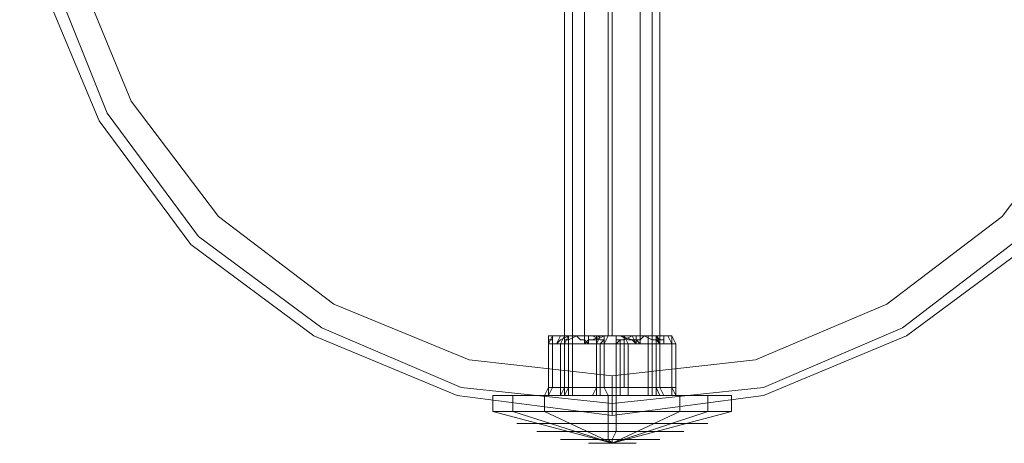
# Model space of a CAD drawing. Units: millimetres. Extents: x -3810 to 3059, y -1504 to 8506.
# Drawn here: x -75 to 51, y -72 to -18 of the extents above; entities that cross this region are included whole.
import ezdxf

# ---------------------------------------------------------------- set-up
doc = ezdxf.new("R2010")
doc.units = ezdxf.units.MM

# ---------------------------------------------------------------- blocks, each defined once
blk = doc.blocks.new('WMF0')
at = {"color": 30, "lineweight": 0}
for points in [[(2437.992, -4232.512), (2444.031, -4240.313), (2447.806, -4249.373), (2449.064, -4258.936), (2447.806, -4268.75), (2444.031, -4277.809), (2437.992, -4285.611), (2430.19, -4291.399), (2421.131, -4295.173), (2411.568, -4296.432), (2401.754, -4295.173), (2392.694, -4291.399), (2384.893, -4285.611), (2379.105, -4277.809), (2375.33, -4268.75), (2374.072, -4258.936), (2374.072, -4258.936), (2375.33, -4249.373), (2379.105, -4240.313), (2384.893, -4232.512)], [(2384.893, -4232.512), (2379.105, -4240.313), (2375.33, -4249.373), (2374.072, -4258.936), (2375.33, -4268.75), (2379.105, -4277.809), (2384.893, -4285.611), (2392.694, -4291.399), (2401.754, -4295.173), (2411.568, -4296.432), (2421.131, -4295.173), (2430.19, -4291.399), (2437.992, -4285.611), (2444.031, -4277.809), (2447.806, -4268.75), (2449.064, -4258.936), (2449.064, -4258.936), (2447.806, -4249.373), (2444.031, -4240.313), (2437.992, -4232.512)], [(2437.488, -4233.016), (2443.276, -4240.565), (2447.051, -4249.625), (2448.309, -4258.936), (2447.051, -4268.498), (2443.276, -4277.306), (2437.488, -4285.107), (2429.939, -4290.895), (2421.131, -4294.67), (2411.568, -4295.677), (2402.005, -4294.67), (2393.198, -4290.895), (2385.397, -4285.107), (2379.609, -4277.306), (2376.085, -4268.498), (2374.827, -4258.936), (2374.827, -4258.936), (2376.085, -4249.625), (2379.609, -4240.565), (2385.397, -4233.016)], [(2385.397, -4233.016), (2379.609, -4240.565), (2376.085, -4249.625), (2374.827, -4258.936), (2376.085, -4268.498), (2379.609, -4277.306), (2385.397, -4285.107), (2393.198, -4290.895), (2402.005, -4294.67), (2411.568, -4295.677), (2421.131, -4294.67), (2429.939, -4290.895), (2437.488, -4285.107), (2443.276, -4277.306), (2447.051, -4268.498), (2448.309, -4258.936), (2448.309, -4258.936), (2447.051, -4249.625), (2443.276, -4240.565), (2437.488, -4233.016)], [(2428.932, -4228.738), (2436.23, -4234.274), (2441.766, -4241.572), (2445.289, -4249.876), (2446.548, -4258.936), (2445.289, -4267.995), (2441.766, -4276.551), (2436.23, -4283.849), (2428.932, -4289.385), (2420.628, -4292.908), (2411.568, -4293.915), (2402.509, -4292.908), (2393.953, -4289.385), (2386.655, -4283.849), (2381.118, -4276.551), (2377.595, -4267.995), (2376.589, -4258.936), (2376.589, -4258.936), (2377.595, -4249.876), (2381.118, -4241.572), (2386.655, -4234.274), (2393.953, -4228.738)], [(2393.953, -4228.738), (2386.655, -4234.274), (2381.118, -4241.572), (2377.595, -4249.876), (2376.589, -4258.936), (2377.595, -4267.995), (2381.118, -4276.551), (2386.655, -4283.849), (2393.953, -4289.385), (2402.509, -4292.908), (2411.568, -4293.915), (2420.628, -4292.908), (2428.932, -4289.385), (2436.23, -4283.849), (2441.766, -4276.551), (2445.289, -4267.995), (2446.548, -4258.936), (2446.548, -4258.936), (2445.289, -4249.876), (2441.766, -4241.572), (2436.23, -4234.274), (2428.932, -4228.738)], [(2411.568, -4293.915), (2411.568, -4295.677), (2411.568, -4296.432)], [(2411.568, -4293.915), (2411.568, -4295.677), (2411.568, -4296.432)]]:
    blk.add_lwpolyline(points, dxfattribs=at)
at = {"color": 251, "lineweight": 0}
for points in [[(2408.548, -4291.399), (2408.548, -4235.784)], [(2409.052, -4291.399), (2409.052, -4235.784)], [(2409.807, -4291.399), (2409.807, -4235.784)], [(2411.317, -4291.399), (2411.317, -4235.784)], [(2411.568, -4291.399), (2411.568, -4235.784)], [(2413.33, -4291.399), (2413.33, -4235.784)], [(2414.085, -4291.399), (2414.085, -4235.784)], [(2414.588, -4291.399), (2414.588, -4235.784)], [(2407.542, -4291.902), (2407.793, -4291.399), (2408.045, -4291.399)], [(2407.793, -4291.399), (2407.542, -4291.399), (2407.542, -4291.902)], [(2408.045, -4291.399), (2407.793, -4291.399), (2407.542, -4291.902)], [(2407.793, -4291.65), (2407.542, -4291.65), (2407.542, -4291.902)], [(2407.542, -4291.902), (2407.793, -4291.902)], [(2407.542, -4291.902), (2408.045, -4291.902)], [(2407.542, -4294.67), (2407.542, -4291.902)], [(2407.542, -4294.67), (2407.542, -4291.902)], [(2407.542, -4294.67), (2407.542, -4291.902)], [(2407.542, -4294.67), (2407.542, -4291.902)], [(2407.793, -4291.902), (2407.793, -4291.399), (2408.045, -4291.399)], [(2407.793, -4291.399), (2408.548, -4291.399)], [(2408.297, -4291.399), (2407.793, -4291.399)], [(2407.793, -4291.902), (2407.793, -4294.67)], [(2408.548, -4291.902), (2407.793, -4291.902)], [(2408.045, -4291.902), (2408.297, -4291.399), (2408.548, -4291.399)], [(2408.045, -4291.399), (2408.8, -4291.399)], [(2408.548, -4291.399), (2408.045, -4291.399)], [(2408.045, -4291.902), (2408.297, -4291.65), (2408.8, -4291.399), (2409.052, -4291.399)], [(2408.8, -4291.399), (2408.548, -4291.399), (2408.297, -4291.902)], [(2408.8, -4291.902), (2408.548, -4291.902), (2408.297, -4291.902)], [(2408.297, -4291.902), (2408.297, -4294.67)], [(2408.548, -4291.902), (2408.297, -4291.902)], [(2408.8, -4291.399), (2408.548, -4291.399), (2408.548, -4291.902)], [(2409.807, -4291.399), (2409.303, -4291.399), (2408.8, -4291.65), (2408.548, -4291.65), (2408.548, -4291.902)], [(2409.052, -4291.399), (2408.548, -4291.399), (2408.548, -4291.902)], [(2408.548, -4291.902), (2408.8, -4291.399), (2409.052, -4291.399)], [(2408.548, -4291.902), (2408.8, -4291.399), (2409.052, -4291.399)], [(2408.548, -4291.902), (2408.548, -4291.65), (2408.548, -4291.399)], [(2408.548, -4291.399), (2408.548, -4291.65), (2408.548, -4291.902)], [(2408.548, -4291.902), (2408.548, -4291.65), (2408.548, -4291.399)], [(2408.548, -4291.902), (2408.548, -4291.65)], [(2408.548, -4291.65), (2408.548, -4291.902)], [(2408.548, -4291.902), (2408.8, -4291.902), (2409.052, -4291.902)], [(2408.548, -4294.67), (2408.548, -4291.902)], [(2408.548, -4294.67), (2408.548, -4291.902)], [(2408.548, -4294.67), (2408.548, -4291.902)], [(2408.548, -4294.67), (2408.548, -4291.902)], [(2408.8, -4291.399), (2408.8, -4291.902)], [(2409.807, -4291.399), (2408.8, -4291.399), (2409.052, -4291.399)], [(2408.8, -4291.902), (2408.8, -4291.399)], [(2409.807, -4291.399), (2408.8, -4291.399)], [(2408.8, -4291.399), (2409.052, -4291.399), (2409.052, -4291.902)], [(2408.8, -4291.399), (2408.8, -4291.65), (2408.8, -4291.902)], [(2408.8, -4291.902), (2409.807, -4291.902)], [(2408.8, -4294.67), (2408.8, -4291.902)], [(2408.8, -4294.67), (2408.8, -4291.902)], [(2408.8, -4294.67), (2408.8, -4291.902)], [(2408.8, -4294.67), (2408.8, -4291.902)], [(2409.052, -4291.399), (2409.303, -4291.399), (2409.555, -4291.65), (2409.807, -4291.65), (2410.058, -4291.902)], [(2409.052, -4291.399), (2409.052, -4291.902)], [(2409.052, -4291.399), (2410.058, -4291.399)], [(2409.052, -4291.399), (2410.058, -4291.399)], [(2409.052, -4291.902), (2409.052, -4294.67)], [(2410.058, -4291.902), (2409.052, -4291.902)], [(2411.065, -4291.902), (2411.065, -4291.65), (2410.813, -4291.65), (2410.31, -4291.399), (2409.807, -4291.399)], [(2409.807, -4291.902), (2409.807, -4291.399)], [(2409.807, -4291.902), (2410.058, -4291.65), (2410.31, -4291.65), (2410.813, -4291.399), (2411.317, -4291.399)], [(2410.31, -4291.399), (2410.058, -4291.399), (2410.058, -4291.902)], [(2410.562, -4291.399), (2410.058, -4291.399)], [(2410.058, -4291.399), (2410.058, -4291.902)], [(2411.568, -4291.399), (2411.065, -4291.399), (2410.562, -4291.65), (2410.058, -4291.65), (2410.058, -4291.902)], [(2410.058, -4291.902), (2410.562, -4291.902)], [(2410.813, -4291.399), (2410.31, -4291.399)], [(2410.813, -4291.399), (2410.562, -4291.399), (2410.562, -4291.902)], [(2410.813, -4291.399), (2410.562, -4291.399), (2410.562, -4291.902)], [(2411.065, -4291.399), (2410.813, -4291.399), (2410.562, -4291.902)], [(2411.065, -4291.902), (2410.813, -4291.902), (2410.562, -4291.902)], [(2410.562, -4291.902), (2410.562, -4294.67)], [(2410.562, -4294.67), (2410.562, -4291.902)], [(2411.065, -4291.902), (2411.065, -4291.399), (2410.813, -4291.399)], [(2411.568, -4291.399), (2410.813, -4291.399)], [(2411.065, -4291.65), (2410.813, -4291.902)], [(2410.813, -4294.67), (2410.813, -4291.902)], [(2411.065, -4291.902), (2411.317, -4291.399), (2411.568, -4291.399)], [(2411.82, -4291.399), (2411.065, -4291.399)], [(2411.82, -4291.902), (2411.065, -4291.902)], [(2411.065, -4291.902), (2411.82, -4291.902)], [(2411.065, -4294.67), (2411.065, -4291.902)], [(2411.065, -4294.67), (2411.065, -4291.902)], [(2411.317, -4291.399), (2411.82, -4291.399)], [(2411.317, -4291.399), (2412.071, -4291.399), (2412.575, -4291.65), (2412.826, -4291.65), (2413.078, -4291.902)], [(2411.82, -4291.902), (2411.82, -4291.399), (2411.568, -4291.399)], [(2411.568, -4291.399), (2412.071, -4291.399), (2412.575, -4291.399)], [(2413.33, -4291.902), (2413.078, -4291.65), (2412.826, -4291.65), (2412.071, -4291.399), (2411.568, -4291.399)], [(2411.82, -4291.902), (2411.82, -4291.399), (2412.071, -4291.399)], [(2411.82, -4291.902), (2412.071, -4291.65), (2412.323, -4291.65), (2412.826, -4291.399), (2413.33, -4291.399)], [(2412.071, -4291.902), (2412.071, -4291.65), (2411.82, -4291.65)], [(2411.82, -4291.902), (2412.323, -4291.902), (2412.575, -4291.902)], [(2411.82, -4294.67), (2411.82, -4291.902)], [(2412.071, -4291.399), (2412.323, -4291.399), (2412.575, -4291.902)], [(2412.323, -4291.902), (2412.323, -4291.399), (2412.071, -4291.399)], [(2412.575, -4291.902), (2412.323, -4291.399), (2412.071, -4291.399)], [(2412.071, -4294.67), (2412.071, -4291.902)], [(2412.071, -4294.67), (2412.071, -4291.902)], [(2412.323, -4291.399), (2412.826, -4291.399)], [(2412.323, -4294.67), (2412.323, -4291.902)], [(2412.575, -4291.399), (2412.826, -4291.399), (2413.078, -4291.902)], [(2412.575, -4291.902), (2412.575, -4294.67)], [(2413.078, -4291.902), (2412.575, -4291.902)], [(2414.085, -4291.399), (2413.581, -4291.399), (2413.33, -4291.65), (2413.078, -4291.65), (2413.078, -4291.902)], [(2413.078, -4291.399), (2413.078, -4291.902)], [(2413.833, -4291.399), (2413.078, -4291.399)], [(2413.833, -4291.399), (2413.078, -4291.399)], [(2413.078, -4291.902), (2413.833, -4291.902)], [(2413.33, -4291.399), (2413.581, -4291.399), (2414.085, -4291.65), (2414.336, -4291.65), (2414.588, -4291.902)], [(2413.33, -4291.902), (2413.33, -4291.399)], [(2413.33, -4291.399), (2414.085, -4291.399)], [(2413.33, -4291.399), (2414.085, -4291.399)], [(2414.085, -4291.902), (2413.33, -4291.902)], [(2413.833, -4291.399), (2413.833, -4291.902)], [(2414.336, -4291.902), (2414.336, -4291.399), (2413.833, -4291.399)], [(2414.336, -4291.902), (2414.336, -4291.399), (2413.833, -4291.399)], [(2414.336, -4291.902), (2413.833, -4291.902)], [(2413.833, -4291.902), (2413.833, -4294.67)], [(2414.84, -4291.902), (2414.84, -4291.65), (2414.588, -4291.65), (2414.336, -4291.399), (2414.085, -4291.399)], [(2414.085, -4291.902), (2414.085, -4291.399)], [(2414.085, -4291.399), (2414.336, -4291.399), (2414.588, -4291.902)], [(2414.588, -4291.902), (2414.336, -4291.399), (2414.085, -4291.399)], [(2414.085, -4291.902), (2414.085, -4291.399)], [(2414.085, -4291.902), (2414.588, -4291.902)], [(2414.085, -4294.67), (2414.085, -4291.902)], [(2414.085, -4294.67), (2414.085, -4291.902)], [(2414.085, -4294.67), (2414.085, -4291.902)], [(2414.336, -4291.399), (2414.588, -4291.399), (2414.588, -4291.902)], [(2414.588, -4291.399), (2415.091, -4291.399), (2414.336, -4291.399)], [(2414.336, -4291.902), (2414.336, -4291.65), (2414.588, -4291.65), (2414.588, -4291.399)], [(2414.336, -4291.902), (2414.336, -4291.65), (2414.336, -4291.399)], [(2414.336, -4291.399), (2414.336, -4291.65), (2414.336, -4291.902)], [(2414.336, -4291.399), (2414.336, -4291.902)], [(2414.336, -4291.902), (2414.336, -4291.65)], [(2414.336, -4294.67), (2414.336, -4291.902)], [(2414.336, -4294.67), (2414.336, -4291.902)], [(2414.336, -4294.67), (2414.336, -4291.902)], [(2414.336, -4294.67), (2414.336, -4291.902)], [(2414.84, -4291.902), (2414.84, -4291.399), (2414.588, -4291.399)], [(2415.091, -4291.399), (2414.588, -4291.399)], [(2414.588, -4291.399), (2414.588, -4291.65), (2414.588, -4291.902)], [(2414.588, -4291.65), (2414.588, -4291.902)], [(2414.588, -4291.902), (2415.343, -4291.902)], [(2414.588, -4291.902), (2414.588, -4294.67)], [(2414.588, -4294.67), (2414.588, -4291.902)], [(2414.84, -4291.399), (2415.343, -4291.399)], [(2415.343, -4291.902), (2414.84, -4291.902)], [(2415.091, -4291.399), (2415.343, -4291.902)], [(2415.091, -4291.399), (2415.343, -4291.399), (2415.343, -4291.902)], [(2415.343, -4291.902), (2415.343, -4291.399), (2415.091, -4291.399)], [(2415.595, -4291.902), (2415.343, -4291.399), (2415.091, -4291.399)], [(2415.343, -4291.902), (2415.343, -4291.65)], [(2415.343, -4294.67), (2415.343, -4291.902)], [(2415.343, -4291.902), (2415.343, -4294.67)], [(2415.343, -4294.67), (2415.343, -4291.902)], [(2415.343, -4294.67), (2415.343, -4291.902)], [(2415.595, -4294.67), (2415.595, -4291.902)], [(2407.038, -4295.173), (2407.29, -4295.173), (2407.542, -4294.67)], [(2407.542, -4294.67), (2407.542, -4295.173), (2407.29, -4295.173)], [(2407.29, -4295.173), (2407.542, -4295.173), (2407.542, -4294.67)], [(2407.29, -4295.173), (2407.542, -4295.173), (2407.542, -4294.67)], [(2407.542, -4295.173), (2407.793, -4294.67)], [(2407.793, -4294.67), (2407.542, -4294.67)], [(2410.562, -4294.67), (2407.542, -4294.67)], [(2407.793, -4294.67), (2411.82, -4294.67)], [(2408.548, -4294.67), (2408.548, -4295.173), (2408.045, -4295.173)], [(2408.045, -4295.173), (2408.297, -4295.173), (2408.297, -4294.67)], [(2408.548, -4294.67), (2408.297, -4295.173), (2408.045, -4295.173)], [(2408.297, -4294.67), (2408.548, -4294.67), (2408.8, -4294.67)], [(2408.297, -4294.67), (2408.548, -4294.67)], [(2408.297, -4295.173), (2408.548, -4295.173), (2408.8, -4294.67)], [(2408.548, -4294.67), (2408.548, -4295.173), (2408.297, -4295.173)], [(2409.052, -4294.67), (2408.8, -4294.67), (2408.548, -4294.67)], [(2408.8, -4294.67), (2408.8, -4295.173)], [(2413.833, -4294.67), (2408.8, -4294.67)], [(2408.8, -4295.173), (2409.052, -4295.173), (2409.052, -4294.67)], [(2409.052, -4295.173), (2409.052, -4294.67)], [(2409.052, -4294.67), (2414.085, -4294.67)], [(2410.058, -4295.173), (2410.31, -4295.173), (2410.562, -4294.67)], [(2410.31, -4295.173), (2410.562, -4295.173), (2410.562, -4294.67)], [(2410.562, -4294.67), (2410.813, -4294.67), (2411.065, -4294.67)], [(2410.813, -4295.173), (2410.813, -4294.67)], [(2411.065, -4294.67), (2411.317, -4295.173)], [(2415.343, -4294.67), (2411.065, -4294.67)], [(2411.317, -4295.173), (2411.065, -4294.67)], [(2411.82, -4294.67), (2411.82, -4295.173), (2411.568, -4295.173)], [(2411.82, -4294.67), (2411.82, -4295.173), (2411.568, -4295.173)], [(2412.575, -4294.67), (2412.323, -4294.67), (2411.82, -4294.67)], [(2412.071, -4294.67), (2412.071, -4295.173), (2412.323, -4295.173)], [(2413.078, -4295.173), (2412.575, -4295.173), (2412.575, -4294.67)], [(2412.575, -4294.67), (2415.343, -4294.67)], [(2412.575, -4294.67), (2412.575, -4295.173), (2412.826, -4295.173)], [(2413.833, -4294.67), (2414.336, -4294.67)], [(2413.833, -4295.173), (2413.833, -4294.67)], [(2414.085, -4294.67), (2414.085, -4295.173)], [(2414.588, -4294.67), (2414.085, -4294.67)], [(2414.085, -4294.67), (2414.085, -4295.173)], [(2414.336, -4294.67), (2414.588, -4295.173), (2414.84, -4295.173)], [(2414.588, -4294.67), (2414.336, -4294.67)], [(2414.84, -4295.173), (2414.588, -4295.173), (2414.336, -4294.67)], [(2414.336, -4294.67), (2414.336, -4295.173), (2414.588, -4295.173)], [(2415.091, -4295.173), (2414.84, -4295.173), (2414.588, -4294.67)], [(2415.091, -4295.173), (2414.84, -4295.173), (2414.588, -4294.67)], [(2415.343, -4294.67), (2415.595, -4295.173), (2415.846, -4295.173)], [(2415.595, -4295.173), (2415.343, -4295.173), (2415.343, -4294.67)], [(2415.343, -4294.67), (2415.595, -4295.173), (2415.846, -4295.173)], [(2415.343, -4294.67), (2415.595, -4295.173), (2415.846, -4295.173)], [(2415.595, -4294.67), (2415.595, -4295.173), (2416.098, -4295.173)], [(2404.019, -4296.18), (2404.019, -4295.173)], [(2405.277, -4296.18), (2405.277, -4295.173)], [(2407.542, -4295.173), (2407.038, -4295.173), (2407.29, -4295.173)], [(2407.29, -4295.173), (2410.058, -4295.173)], [(2407.29, -4296.18), (2407.29, -4295.173)], [(2411.568, -4295.173), (2407.542, -4295.173)], [(2407.542, -4295.173), (2411.82, -4295.173)], [(2410.31, -4295.173), (2407.542, -4295.173)], [(2408.045, -4295.173), (2408.297, -4295.173), (2408.8, -4295.173)], [(2409.052, -4295.173), (2408.297, -4295.173), (2408.045, -4295.173)], [(2408.297, -4295.173), (2408.548, -4295.173), (2408.8, -4295.173)], [(2408.297, -4295.173), (2408.548, -4295.173)], [(2408.548, -4295.173), (2409.052, -4295.173)], [(2408.8, -4295.173), (2413.833, -4295.173)], [(2413.833, -4295.173), (2408.8, -4295.173)], [(2414.085, -4295.173), (2409.052, -4295.173)], [(2409.052, -4295.173), (2414.085, -4295.173)], [(2410.058, -4295.173), (2410.813, -4295.173), (2411.317, -4295.173)], [(2411.317, -4295.173), (2410.813, -4295.173), (2410.31, -4295.173)], [(2411.317, -4295.173), (2415.595, -4295.173)], [(2415.343, -4295.173), (2411.317, -4295.173)], [(2411.317, -4296.18), (2411.317, -4295.173)], [(2413.078, -4295.173), (2412.323, -4295.173), (2411.568, -4295.173)], [(2412.575, -4295.173), (2412.323, -4295.173), (2411.82, -4295.173)], [(2411.82, -4296.18), (2411.82, -4295.173)], [(2412.575, -4295.173), (2415.595, -4295.173)], [(2415.846, -4295.173), (2413.078, -4295.173)], [(2413.833, -4295.173), (2414.588, -4295.173), (2414.84, -4295.173)], [(2413.833, -4295.173), (2414.336, -4295.173), (2414.588, -4295.173)], [(2415.091, -4295.173), (2414.84, -4295.173), (2414.085, -4295.173)], [(2414.085, -4295.173), (2414.588, -4295.173), (2414.84, -4295.173)], [(2414.84, -4295.173), (2414.588, -4295.173)], [(2414.84, -4295.173), (2415.091, -4295.173)], [(2415.343, -4295.173), (2415.595, -4295.173)], [(2415.595, -4295.173), (2415.846, -4295.173)], [(2415.846, -4296.18), (2415.846, -4295.173)], [(2417.608, -4296.18), (2417.608, -4295.173)], [(2419.118, -4296.18), (2419.118, -4295.173)], [(2411.568, -4298.193), (2404.019, -4296.18)], [(2411.568, -4298.193), (2405.277, -4296.18)], [(2411.568, -4298.193), (2407.29, -4296.18)], [(2411.568, -4298.193), (2411.317, -4297.941), (2411.317, -4297.438), (2411.317, -4296.18)], [(2411.568, -4298.193), (2417.608, -4296.18)], [(2411.568, -4298.193), (2415.846, -4296.18)], [(2411.568, -4298.193), (2419.118, -4296.18)], [(2411.568, -4298.193), (2411.568, -4297.941), (2411.82, -4297.438), (2411.82, -4296.18)], [(2417.608, -4296.935), (2416.853, -4296.935), (2414.588, -4296.935), (2411.568, -4296.935), (2408.548, -4296.935), (2406.284, -4296.935), (2405.529, -4296.935)], [(2417.608, -4296.935), (2416.853, -4296.935), (2414.588, -4296.935), (2411.568, -4296.935), (2408.548, -4296.935), (2406.284, -4296.935), (2405.529, -4296.935)], [(2406.284, -4296.935), (2408.548, -4296.935), (2411.568, -4296.935), (2414.588, -4296.935), (2416.853, -4296.935), (2417.608, -4296.935)], [(2406.284, -4296.935), (2408.548, -4296.935), (2411.568, -4296.935), (2414.588, -4296.935), (2416.853, -4296.935), (2417.608, -4296.935)], [(2416.098, -4297.438), (2414.84, -4297.438), (2411.568, -4297.438), (2408.297, -4297.438), (2406.787, -4297.438)], [(2416.098, -4297.438), (2414.84, -4297.438), (2411.568, -4297.438), (2408.297, -4297.438), (2406.787, -4297.438)], [(2408.297, -4297.438), (2411.568, -4297.438), (2414.84, -4297.438), (2416.098, -4297.438)], [(2408.297, -4297.438), (2411.568, -4297.438), (2414.84, -4297.438), (2416.098, -4297.438)], [(2414.588, -4297.941), (2413.833, -4297.941), (2411.568, -4297.941), (2409.303, -4297.941), (2408.297, -4297.941)], [(2414.588, -4297.941), (2413.833, -4297.941), (2411.568, -4297.941), (2409.303, -4297.941), (2408.297, -4297.941)], [(2409.303, -4297.941), (2411.568, -4297.941), (2413.833, -4297.941), (2414.588, -4297.941)], [(2409.303, -4297.941), (2411.568, -4297.941), (2413.833, -4297.941), (2414.588, -4297.941)], [(2413.078, -4298.193), (2412.575, -4298.193), (2411.568, -4298.193), (2410.31, -4298.193), (2410.058, -4298.193)], [(2413.078, -4298.193), (2412.575, -4298.193), (2411.568, -4298.193), (2410.31, -4298.193), (2410.058, -4298.193)], [(2410.31, -4298.193), (2411.568, -4298.193), (2412.575, -4298.193), (2413.078, -4298.193)], [(2410.31, -4298.193), (2411.568, -4298.193), (2412.575, -4298.193), (2413.078, -4298.193)]]:
    blk.add_lwpolyline(points, dxfattribs=at)
for points in [[(2413.33, -4291.399), (2414.336, -4291.399), (2414.588, -4291.399), (2414.085, -4291.399), (2412.575, -4291.399), (2411.568, -4291.399), (2409.807, -4291.399), (2408.8, -4291.399), (2408.548, -4291.399), (2409.052, -4291.399), (2410.31, -4291.399), (2411.568, -4291.399), (2413.33, -4291.399)], [(2408.548, -4291.399), (2409.052, -4291.399), (2409.807, -4291.399), (2411.317, -4291.399), (2413.078, -4291.399), (2413.833, -4291.399), (2414.588, -4291.399), (2414.085, -4291.399), (2413.33, -4291.399), (2411.568, -4291.399), (2410.058, -4291.399), (2409.052, -4291.399), (2408.548, -4291.399)], [(2415.343, -4291.902), (2415.595, -4291.902), (2415.343, -4291.902)], [(2415.343, -4294.67), (2415.595, -4294.67), (2415.343, -4294.67)], [(2404.019, -4295.173), (2405.025, -4295.173), (2407.793, -4295.173), (2411.568, -4295.173), (2415.343, -4295.173), (2418.111, -4295.173), (2419.118, -4295.173), (2418.111, -4295.173), (2415.343, -4295.173), (2411.568, -4295.173), (2407.793, -4295.173), (2405.025, -4295.173), (2404.019, -4295.173)], [(2404.019, -4295.173), (2405.025, -4295.173), (2407.793, -4295.173), (2411.568, -4295.173), (2415.343, -4295.173), (2418.111, -4295.173), (2419.118, -4295.173), (2418.111, -4295.173), (2415.343, -4295.173), (2411.568, -4295.173), (2407.793, -4295.173), (2405.025, -4295.173), (2404.019, -4295.173)], [(2407.542, -4295.173), (2407.29, -4295.173), (2407.542, -4295.173)], [(2404.019, -4296.18), (2405.025, -4296.18), (2407.793, -4296.18), (2411.568, -4296.18), (2415.343, -4296.18), (2418.111, -4296.18), (2419.118, -4296.18), (2418.111, -4296.18), (2415.343, -4296.18), (2411.568, -4296.18), (2407.793, -4296.18), (2405.025, -4296.18), (2404.019, -4296.18)], [(2404.019, -4296.18), (2405.025, -4296.18), (2407.793, -4296.18), (2411.568, -4296.18), (2415.343, -4296.18), (2418.111, -4296.18), (2419.118, -4296.18), (2418.111, -4296.18), (2415.343, -4296.18), (2411.568, -4296.18), (2407.793, -4296.18), (2405.025, -4296.18), (2404.019, -4296.18)]]:
    blk.add_lwpolyline(points, close=True, dxfattribs=at)

msp = doc.modelspace()

# ---------------------------------------------------------------- block references
at = {"xscale": 2.01608430000033, "yscale": 2.016084299999875, "zscale": 2.0160843}
msp.add_blockref('WMF0', (-4861.42, 8593.98), dxfattribs=at)

doc.saveas('drawing.dxf')
